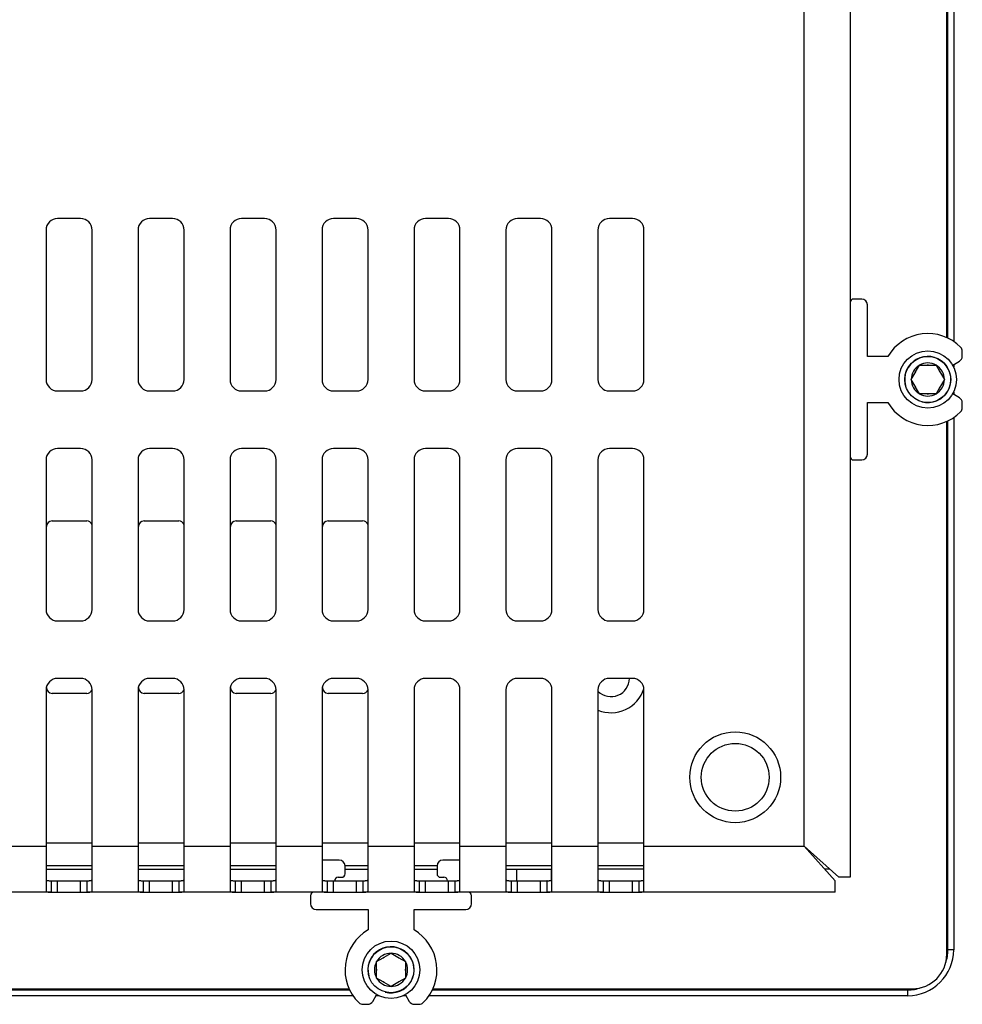
# Model space of a CAD drawing. Units: millimetres. Extents: x 20 to 1301, y 14 to 475.
# Drawn here: x 1219 to 1301, y 126 to 212 of the extents above; entities that cross this region are included whole.
import ezdxf

# ---------------------------------------------------------------- set-up
doc = ezdxf.new("R2010")
doc.units = ezdxf.units.MM
for name, color, linetype in [('0900958-X3', 7, 'Continuous'), ('0901124', 7, 'Continuous'), ('0901274', 7, 'Continuous'), ('0901275', 7, 'Continuous'), ('DEKSEL_IK', 7, 'Continuous'), ('M5X50', 7, 'Continuous'), ('RICHCOPOF_40048', 7, 'Continuous'), ('solid', 7, 'Continuous')]:
    doc.layers.add(name, color=color, linetype=linetype)

# ---------------------------------------------------------------- blocks, each defined once
blk = doc.blocks.new('SE2')
at = {"layer": '0900958-X3', "color": 7, "linetype": 'Continuous'}
for p, q in [((1221.604, 160.51), (1221.604, 167.973)), ((1222.104, 168.473), (1225.104, 168.473)), ((1229.604, 160.51), (1229.604, 167.973)), ((1230.104, 168.473), (1233.104, 168.473)), ((1237.604, 160.51), (1237.604, 167.973)), ((1238.104, 168.473), (1241.104, 168.473)), ((1245.604, 160.51), (1245.604, 167.973)), ((1246.104, 168.473), (1249.104, 168.473)), ((1221.604, 153.973), (1221.604, 154.036)), ((1225.104, 153.473), (1222.104, 153.473)), ((1229.604, 153.973), (1229.604, 154.036)), ((1233.104, 153.473), (1230.104, 153.473)), ((1237.604, 153.973), (1237.604, 154.036)), ((1241.104, 153.473), (1238.104, 153.473)), ((1245.604, 153.973), (1245.604, 154.036)), ((1249.104, 153.473), (1246.104, 153.473)), ((1221.569, 140.473), (1225.569, 140.473)), ((1229.569, 140.473), (1233.569, 140.473)), ((1237.569, 140.473), (1241.569, 140.473)), ((1245.569, 140.473), (1249.569, 140.473)), ((1253.569, 140.473), (1257.569, 140.473)), ((1261.569, 140.473), (1265.569, 140.473)), ((1269.569, 140.473), (1273.569, 140.473)), ((1225.569, 138.473), (1221.569, 138.473)), ((1233.569, 138.473), (1229.569, 138.473)), ((1241.569, 138.473), (1237.569, 138.473)), ((1249.569, 138.473), (1247.569, 138.473)), ((1255.569, 138.473), (1253.569, 138.473)), ((1265.569, 138.473), (1261.569, 138.473)), ((1273.569, 138.473), (1269.569, 138.473))]:
    blk.add_line(p, q, dxfattribs=at)
for centre, radius, start, end in [((1222.104, 167.973), 0.5, 90, 180), ((1225.104, 167.973), 0.5, 21.6567, 90), ((1230.104, 167.973), 0.5, 90, 180), ((1233.104, 167.973), 0.5, 21.6567, 90), ((1238.104, 167.973), 0.5, 90, 180), ((1241.104, 167.973), 0.5, 21.6567, 90), ((1246.104, 167.973), 0.5, 90, 180), ((1249.104, 167.973), 0.5, 21.6567, 90), ((1270.704, 154.783), 1.6, 224.80097, 359.6419), ((1222.104, 153.973), 0.5, 180, 270), ((1225.104, 153.973), 0.5, 270, 338.30752), ((1230.104, 153.973), 0.5, 180, 270), ((1233.104, 153.973), 0.5, 270, 338.30752), ((1238.104, 153.973), 0.5, 180, 270), ((1241.104, 153.973), 0.5, 270, 338.30752), ((1246.104, 153.973), 0.5, 180, 270), ((1249.104, 153.973), 0.5, 270, 338.30752), ((1270.704, 154.783), 3, 247.76345, 342.39174)]:
    blk.add_arc(centre, radius, start, end, dxfattribs=at)
at = {"layer": '0901124', "color": 7, "linetype": 'Continuous'}
for p, q in [((1292.504, 187.773), (1291.804, 187.773)), ((1293.004, 182.773), (1293.004, 187.273)), ((1294.79, 182.773), (1293.004, 182.773)), ((1301.254, 182.794), (1301.254, 183.222)), ((1300.419, 182.023), (1301.004, 182.361)), ((1301.004, 179.185), (1300.419, 179.523)), ((1293.004, 178.773), (1294.79, 178.773)), ((1293.004, 174.273), (1293.004, 178.773)), ((1301.254, 178.323), (1301.254, 178.752)), ((1291.804, 173.773), (1292.504, 173.773)), ((1247.069, 138.973), (1245.569, 138.973)), ((1257.569, 138.973), (1256.069, 138.973)), ((1247.569, 137.773), (1247.569, 138.473)), ((1255.569, 138.473), (1255.569, 137.773)), ((1246.969, 137.473), (1247.269, 137.473)), ((1255.869, 137.473), (1256.169, 137.473)), ((1244.569, 135.873), (1244.569, 135.173)), ((1258.569, 135.173), (1258.569, 135.873)), ((1245.069, 134.673), (1249.569, 134.673)), ((1249.569, 134.673), (1249.569, 132.887)), ((1253.569, 132.887), (1253.569, 134.673)), ((1253.569, 134.673), (1258.069, 134.673)), ((1249.981, 126.673), (1250.319, 127.258)), ((1252.819, 127.258), (1253.157, 126.673)), ((1249.12, 126.423), (1249.548, 126.423)), ((1253.59, 126.423), (1254.019, 126.423))]:
    blk.add_line(p, q, dxfattribs=at)
for centre, radius, start, end in [((1291.804, 187.473), 0.3, 90, 180), ((1292.504, 187.273), 0.5, 0, 90), ((1298.254, 180.773), 4, 44.41531, 150), ((1300.754, 183.222), 0.5, 0, 44.41531), ((1300.754, 182.794), 0.5, 300, 0), ((1300.754, 178.752), 0.5, 0, 60), ((1298.254, 180.773), 4, 210, 315.58469), ((1300.754, 178.323), 0.5, 315.58469, 0), ((1291.804, 174.073), 0.3, 180, 270), ((1292.504, 174.273), 0.5, 270, 0), ((1247.069, 138.473), 0.5, 0, 90), ((1256.069, 138.473), 0.5, 90, 180), ((1246.969, 137.173), 0.3, 90, 180), ((1247.269, 137.773), 0.3, 270, 0), ((1255.869, 137.773), 0.3, 180, 270), ((1256.169, 137.173), 0.3, 0, 90), ((1244.869, 135.873), 0.3, 90, 180), ((1258.269, 135.873), 0.3, 0, 90), ((1245.069, 135.173), 0.5, 180, 270), ((1258.069, 135.173), 0.5, 270, 0), ((1251.569, 129.423), 4, 120, 225.58469), ((1251.569, 129.423), 4, 314.41531, 60), ((1249.12, 126.923), 0.5, 225.58469, 270), ((1249.548, 126.923), 0.5, 270, 330), ((1253.59, 126.923), 0.5, 210, 270), ((1254.019, 126.923), 0.5, 270, 314.41531)]:
    blk.add_arc(centre, radius, start, end, dxfattribs=at)
at = {"layer": '0901274', "color": 7, "linetype": 'Continuous'}
for p, q in [((1299.904, 184.417), (1299.904, 297.129)), ((1299.904, 130.773), (1299.904, 177.129)), ((1221.569, 138.173), (1225.569, 138.173)), ((1229.569, 138.173), (1233.569, 138.173)), ((1237.569, 138.173), (1241.569, 138.173)), ((1247.569, 138.173), (1249.569, 138.173)), ((1253.569, 138.173), (1255.569, 138.173)), ((1261.569, 138.173), (1262.506, 138.173)), ((1262.506, 137.173), (1262.506, 138.173)), ((1262.506, 138.173), (1265.506, 138.173)), ((1265.506, 138.173), (1265.506, 137.173)), ((1265.569, 138.173), (1265.506, 138.173)), ((1273.569, 138.173), (1269.569, 138.173)), ((1289.727, 138.173), (1289.304, 138.173)), ((1265.16, 137.173), (1265.126, 137.173)), ((783.283, 127.773), (1247.925, 127.773)), ((1255.213, 127.773), (1296.904, 127.773))]:
    blk.add_line(p, q, dxfattribs=at)
blk.add_arc((1296.904, 130.773), 3, 270, 0, dxfattribs=at)
at = {"layer": '0901275', "color": 7, "linetype": 'Continuous'}
for p, q in [((1300.504, 297.466), (1300.504, 184.08)), ((1300.004, 184.37), (1300.004, 297.176)), ((1300.504, 182.072), (1300.504, 181.863)), ((1300.504, 179.683), (1300.504, 179.474)), ((1300.504, 177.466), (1300.504, 131.173)), ((1300.004, 131.173), (1300.004, 177.176)), ((1300.504, 131.173), (1300.004, 131.173)), ((783.237, 127.673), (1247.972, 127.673)), ((1255.166, 127.673), (1296.504, 127.673)), ((1296.504, 127.173), (1296.504, 127.673)), ((1248.262, 127.173), (782.947, 127.173)), ((1250.479, 127.173), (1250.27, 127.173)), ((1252.868, 127.173), (1252.659, 127.173)), ((1296.504, 127.173), (1254.876, 127.173))]:
    blk.add_line(p, q, dxfattribs=at)
for radius, start, end in [(4, 270, 0), (3.5, 340.6361, 0), (3.5, 270, 289.36389)]:
    blk.add_arc((1296.504, 131.173), radius, start, end, dxfattribs=at)
at = {"layer": 'DEKSEL_IK', "color": 7, "linetype": 'Continuous'}
for p, q in [((1291.504, 464.073), (1291.504, 137.473)), ((1287.504, 140.173), (1287.504, 461.373)), ((1224.569, 194.773), (1222.569, 194.773)), ((1232.569, 194.773), (1230.569, 194.773)), ((1240.569, 194.773), (1238.569, 194.773)), ((1248.569, 194.773), (1246.569, 194.773)), ((1256.569, 194.773), (1254.569, 194.773)), ((1264.569, 194.773), (1262.569, 194.773)), ((1272.569, 194.773), (1270.569, 194.773)), ((1221.569, 193.773), (1221.569, 180.773)), ((1225.569, 180.773), (1225.569, 193.773)), ((1229.569, 193.773), (1229.569, 180.773)), ((1233.569, 180.773), (1233.569, 193.773)), ((1237.569, 193.773), (1237.569, 180.773)), ((1241.569, 180.773), (1241.569, 193.773)), ((1245.569, 193.773), (1245.569, 180.773)), ((1249.569, 180.773), (1249.569, 193.773)), ((1253.569, 193.773), (1253.569, 180.773)), ((1257.569, 180.773), (1257.569, 193.773)), ((1261.569, 193.773), (1261.569, 180.773)), ((1265.569, 180.773), (1265.569, 193.773)), ((1269.569, 193.773), (1269.569, 180.773)), ((1273.569, 180.773), (1273.569, 193.773)), ((1222.569, 179.773), (1224.569, 179.773)), ((1230.569, 179.773), (1232.569, 179.773)), ((1238.569, 179.773), (1240.569, 179.773)), ((1246.569, 179.773), (1248.569, 179.773)), ((1254.569, 179.773), (1256.569, 179.773)), ((1262.569, 179.773), (1264.569, 179.773)), ((1270.569, 179.773), (1272.569, 179.773)), ((1224.569, 174.773), (1222.569, 174.773)), ((1232.569, 174.773), (1230.569, 174.773)), ((1240.569, 174.773), (1238.569, 174.773)), ((1248.569, 174.773), (1246.569, 174.773)), ((1256.569, 174.773), (1254.569, 174.773)), ((1264.569, 174.773), (1262.569, 174.773)), ((1272.569, 174.773), (1270.569, 174.773)), ((1221.569, 173.773), (1221.569, 160.773)), ((1225.569, 160.773), (1225.569, 173.773)), ((1229.569, 173.773), (1229.569, 160.773)), ((1233.569, 160.773), (1233.569, 173.773)), ((1237.569, 173.773), (1237.569, 160.773)), ((1241.569, 160.773), (1241.569, 173.773)), ((1245.569, 173.773), (1245.569, 160.773)), ((1249.569, 160.773), (1249.569, 173.773)), ((1253.569, 173.773), (1253.569, 160.773)), ((1257.569, 160.773), (1257.569, 173.773)), ((1261.569, 173.773), (1261.569, 160.773)), ((1265.569, 160.773), (1265.569, 173.773)), ((1269.569, 173.773), (1269.569, 160.773)), ((1273.569, 160.773), (1273.569, 173.773)), ((1222.569, 159.773), (1224.569, 159.773)), ((1230.569, 159.773), (1232.569, 159.773)), ((1238.569, 159.773), (1240.569, 159.773)), ((1246.569, 159.773), (1248.569, 159.773)), ((1254.569, 159.773), (1256.569, 159.773)), ((1262.569, 159.773), (1264.569, 159.773)), ((1270.569, 159.773), (1272.569, 159.773)), ((1224.569, 154.773), (1222.569, 154.773)), ((1232.569, 154.773), (1230.569, 154.773)), ((1240.569, 154.773), (1238.569, 154.773)), ((1248.569, 154.773), (1246.569, 154.773)), ((1256.569, 154.773), (1254.569, 154.773)), ((1264.569, 154.773), (1262.569, 154.773)), ((1272.569, 154.773), (1270.569, 154.773)), ((1221.569, 153.773), (1221.569, 140.173)), ((1225.569, 140.173), (1225.569, 153.773)), ((1229.569, 153.773), (1229.569, 140.173)), ((1233.569, 140.173), (1233.569, 153.773)), ((1237.569, 153.773), (1237.569, 140.173)), ((1241.569, 140.173), (1241.569, 153.773)), ((1245.569, 153.773), (1245.569, 140.173)), ((1249.569, 140.173), (1249.569, 153.773)), ((1253.569, 153.773), (1253.569, 140.173)), ((1257.569, 140.173), (1257.569, 153.773)), ((1261.569, 153.773), (1261.569, 140.173)), ((1265.569, 140.173), (1265.569, 153.773)), ((1269.569, 153.773), (1269.569, 140.173)), ((1273.569, 140.173), (1273.569, 153.773)), ((1217.569, 140.173), (1221.569, 140.173)), ((1221.569, 140.173), (1221.569, 136.297)), ((1225.569, 140.173), (1229.569, 140.173)), ((1225.569, 136.297), (1225.569, 140.173)), ((1229.569, 140.173), (1229.569, 136.297)), ((1233.569, 140.173), (1237.569, 140.173)), ((1233.569, 136.297), (1233.569, 140.173)), ((1237.569, 140.173), (1237.569, 136.297)), ((1241.569, 140.173), (1245.569, 140.173)), ((1241.569, 136.297), (1241.569, 140.173)), ((1245.569, 140.173), (1245.569, 136.297)), ((1249.569, 140.173), (1253.569, 140.173)), ((1249.569, 136.297), (1249.569, 140.173)), ((1253.569, 140.173), (1253.569, 136.297)), ((1257.569, 140.173), (1261.569, 140.173)), ((1257.569, 136.297), (1257.569, 140.173)), ((1261.569, 140.173), (1261.569, 136.297)), ((1265.569, 140.173), (1269.569, 140.173)), ((1265.569, 136.297), (1265.569, 140.173)), ((1269.569, 140.173), (1269.569, 136.297)), ((1273.569, 140.173), (1287.504, 140.173)), ((1273.569, 136.297), (1273.569, 140.173)), ((1290.504, 137.473), (1287.504, 140.173)), ((1290.204, 137.173), (1287.504, 140.173)), ((1222.012, 137.173), (1222.569, 137.173)), ((1222.012, 137.173), (1222.012, 136.173)), ((1222.569, 137.173), (1224.569, 137.173)), ((1222.569, 136.173), (1222.569, 137.173)), ((1224.569, 136.173), (1224.569, 137.173)), ((1224.569, 137.173), (1225.126, 137.173)), ((1225.126, 137.173), (1225.126, 136.173)), ((1230.012, 137.173), (1230.569, 137.173)), ((1230.012, 137.173), (1230.012, 136.173)), ((1230.569, 137.173), (1232.569, 137.173)), ((1230.569, 136.173), (1230.569, 137.173)), ((1232.569, 136.173), (1232.569, 137.173)), ((1232.569, 137.173), (1233.126, 137.173)), ((1233.126, 137.173), (1233.126, 136.173)), ((1238.012, 137.173), (1238.569, 137.173)), ((1238.012, 137.173), (1238.012, 136.173)), ((1238.569, 137.173), (1240.569, 137.173)), ((1238.569, 136.173), (1238.569, 137.173)), ((1240.569, 136.173), (1240.569, 137.173)), ((1240.569, 137.173), (1241.126, 137.173)), ((1241.126, 137.173), (1241.126, 136.173)), ((1246.012, 137.173), (1246.569, 137.173)), ((1246.012, 137.173), (1246.012, 136.173)), ((1246.569, 137.173), (1248.569, 137.173)), ((1246.569, 136.173), (1246.569, 137.173)), ((1248.569, 136.173), (1248.569, 137.173)), ((1248.569, 137.173), (1249.126, 137.173)), ((1249.126, 137.173), (1249.126, 136.173)), ((1254.012, 137.173), (1254.569, 137.173)), ((1254.012, 137.173), (1254.012, 136.173)), ((1254.569, 137.173), (1256.569, 137.173)), ((1254.569, 136.173), (1254.569, 137.173)), ((1256.569, 136.173), (1256.569, 137.173)), ((1256.569, 137.173), (1257.126, 137.173)), ((1257.126, 137.173), (1257.126, 136.173)), ((1262.012, 137.173), (1262.569, 137.173)), ((1262.012, 137.173), (1262.012, 136.173)), ((1262.569, 137.173), (1264.569, 137.173)), ((1262.569, 136.173), (1262.569, 137.173)), ((1264.569, 136.173), (1264.569, 137.173)), ((1264.569, 137.173), (1265.126, 137.173)), ((1265.126, 137.173), (1265.126, 136.173)), ((1270.012, 137.173), (1270.569, 137.173)), ((1270.012, 137.173), (1270.012, 136.173)), ((1270.569, 137.173), (1272.569, 137.173)), ((1270.569, 136.173), (1270.569, 137.173)), ((1272.569, 136.173), (1272.569, 137.173)), ((1272.569, 137.173), (1273.126, 137.173)), ((1273.126, 137.173), (1273.126, 136.173)), ((1290.204, 136.173), (1290.204, 137.173)), ((1291.504, 137.473), (1290.504, 137.473)), ((1222.012, 136.173), (1217.126, 136.173)), ((1222.012, 136.173), (1222.569, 136.173)), ((1222.569, 136.173), (1224.569, 136.173)), ((1224.569, 136.173), (1225.126, 136.173)), ((1230.012, 136.173), (1225.126, 136.173)), ((1230.012, 136.173), (1230.569, 136.173)), ((1230.569, 136.173), (1232.569, 136.173)), ((1232.569, 136.173), (1233.126, 136.173)), ((1238.012, 136.173), (1233.126, 136.173)), ((1238.012, 136.173), (1238.569, 136.173)), ((1238.569, 136.173), (1240.569, 136.173)), ((1240.569, 136.173), (1241.126, 136.173)), ((1246.012, 136.173), (1241.126, 136.173)), ((1246.012, 136.173), (1246.569, 136.173)), ((1246.569, 136.173), (1248.569, 136.173)), ((1248.569, 136.173), (1249.126, 136.173)), ((1254.012, 136.173), (1249.126, 136.173)), ((1254.012, 136.173), (1254.569, 136.173)), ((1254.569, 136.173), (1256.569, 136.173)), ((1256.569, 136.173), (1257.126, 136.173)), ((1262.012, 136.173), (1257.126, 136.173)), ((1262.012, 136.173), (1262.569, 136.173)), ((1262.569, 136.173), (1264.569, 136.173)), ((1264.569, 136.173), (1265.126, 136.173)), ((1270.012, 136.173), (1265.126, 136.173)), ((1270.012, 136.173), (1270.569, 136.173)), ((1270.569, 136.173), (1272.569, 136.173)), ((1272.569, 136.173), (1273.126, 136.173)), ((1290.204, 136.173), (1273.126, 136.173))]:
    blk.add_line(p, q, dxfattribs=at)
for centre, start, end in [((1222.569, 193.773), 90, 180), ((1224.569, 193.773), 0, 90), ((1230.569, 193.773), 90, 180), ((1232.569, 193.773), 0, 90), ((1238.569, 193.773), 90, 180), ((1240.569, 193.773), 0, 90), ((1246.569, 193.773), 90, 180), ((1248.569, 193.773), 0, 90), ((1254.569, 193.773), 90, 180), ((1256.569, 193.773), 0, 90), ((1262.569, 193.773), 90, 180), ((1264.569, 193.773), 0, 90), ((1270.569, 193.773), 90, 180), ((1272.569, 193.773), 0, 90), ((1222.569, 180.773), 180, 270), ((1224.569, 180.773), 270, 0), ((1230.569, 180.773), 180, 270), ((1232.569, 180.773), 270, 0), ((1238.569, 180.773), 180, 270), ((1240.569, 180.773), 270, 0), ((1246.569, 180.773), 180, 270), ((1248.569, 180.773), 270, 0), ((1254.569, 180.773), 180, 270), ((1256.569, 180.773), 270, 0), ((1262.569, 180.773), 180, 270), ((1264.569, 180.773), 270, 0), ((1270.569, 180.773), 180, 270), ((1272.569, 180.773), 270, 0), ((1222.569, 173.773), 90, 180), ((1224.569, 173.773), 0, 90), ((1230.569, 173.773), 90, 180), ((1232.569, 173.773), 0, 90), ((1238.569, 173.773), 90, 180), ((1240.569, 173.773), 0, 90), ((1246.569, 173.773), 90, 180), ((1248.569, 173.773), 0, 90), ((1254.569, 173.773), 90, 180), ((1256.569, 173.773), 0, 90), ((1262.569, 173.773), 90, 180), ((1264.569, 173.773), 0, 90), ((1270.569, 173.773), 90, 180), ((1272.569, 173.773), 0, 90), ((1222.569, 160.773), 180, 270), ((1224.569, 160.773), 270, 0), ((1230.569, 160.773), 180, 270), ((1232.569, 160.773), 270, 0), ((1238.569, 160.773), 180, 270), ((1240.569, 160.773), 270, 0), ((1246.569, 160.773), 180, 270), ((1248.569, 160.773), 270, 0), ((1254.569, 160.773), 180, 270), ((1256.569, 160.773), 270, 0), ((1262.569, 160.773), 180, 270), ((1264.569, 160.773), 270, 0), ((1270.569, 160.773), 180, 270), ((1272.569, 160.773), 270, 0), ((1222.569, 153.773), 90, 180), ((1224.569, 153.773), 0, 90), ((1230.569, 153.773), 90, 180), ((1232.569, 153.773), 0, 90), ((1238.569, 153.773), 90, 180), ((1240.569, 153.773), 0, 90), ((1246.569, 153.773), 90, 180), ((1248.569, 153.773), 0, 90), ((1254.569, 153.773), 90, 180), ((1256.569, 153.773), 0, 90), ((1262.569, 153.773), 90, 180), ((1264.569, 153.773), 0, 90), ((1270.569, 153.773), 90, 180), ((1272.569, 153.773), 0, 90)]:
    blk.add_arc(centre, 1, start, end, dxfattribs=at)
for points, knots in [([(1221.569, 137.266), (1221.57, 137.259), (1221.572, 137.245), (1221.587, 137.227), (1221.611, 137.212), (1221.644, 137.2), (1221.689, 137.189), (1221.749, 137.181), (1221.826, 137.176), (1221.914, 137.173), (1221.979, 137.173), (1222.012, 137.173)], [0, 0, 0, 0, 0.097136, 0.194488, 0.292259, 0.390637, 0.48978, 0.614949, 0.741677, 0.870039, 1, 1, 1, 1]), ([(1225.126, 137.173), (1225.152, 137.173), (1225.205, 137.173), (1225.278, 137.175), (1225.344, 137.178), (1225.402, 137.183), (1225.457, 137.191), (1225.504, 137.202), (1225.541, 137.219), (1225.565, 137.24), (1225.568, 137.257), (1225.569, 137.266)], [0, 0, 0, 0, 0.104118, 0.207224, 0.309283, 0.410308, 0.510349, 0.634122, 0.756758, 0.878588, 1, 1, 1, 1]), ([(1229.569, 137.266), (1229.57, 137.259), (1229.572, 137.245), (1229.587, 137.227), (1229.611, 137.212), (1229.644, 137.2), (1229.689, 137.189), (1229.749, 137.181), (1229.826, 137.176), (1229.914, 137.173), (1229.979, 137.173), (1230.012, 137.173)], [0, 0, 0, 0, 0.097136, 0.194488, 0.292259, 0.390637, 0.48978, 0.614949, 0.741677, 0.870039, 1, 1, 1, 1]), ([(1233.126, 137.173), (1233.152, 137.173), (1233.205, 137.173), (1233.278, 137.175), (1233.344, 137.178), (1233.402, 137.183), (1233.457, 137.191), (1233.504, 137.202), (1233.541, 137.219), (1233.565, 137.24), (1233.568, 137.257), (1233.569, 137.266)], [0, 0, 0, 0, 0.104118, 0.207224, 0.309283, 0.410308, 0.510349, 0.634122, 0.756758, 0.878588, 1, 1, 1, 1]), ([(1237.569, 137.266), (1237.57, 137.259), (1237.572, 137.245), (1237.587, 137.227), (1237.611, 137.212), (1237.644, 137.2), (1237.689, 137.189), (1237.749, 137.181), (1237.826, 137.176), (1237.914, 137.173), (1237.979, 137.173), (1238.012, 137.173)], [0, 0, 0, 0, 0.097136, 0.194488, 0.292259, 0.390637, 0.48978, 0.614949, 0.741677, 0.870039, 1, 1, 1, 1]), ([(1241.126, 137.173), (1241.152, 137.173), (1241.205, 137.173), (1241.278, 137.175), (1241.344, 137.178), (1241.402, 137.183), (1241.457, 137.191), (1241.504, 137.202), (1241.541, 137.219), (1241.565, 137.24), (1241.568, 137.257), (1241.569, 137.266)], [0, 0, 0, 0, 0.104118, 0.207224, 0.309283, 0.410308, 0.510349, 0.634122, 0.756758, 0.878588, 1, 1, 1, 1]), ([(1245.569, 137.266), (1245.57, 137.259), (1245.572, 137.245), (1245.587, 137.227), (1245.611, 137.212), (1245.644, 137.2), (1245.689, 137.189), (1245.749, 137.181), (1245.826, 137.176), (1245.914, 137.173), (1245.979, 137.173), (1246.012, 137.173)], [0, 0, 0, 0, 0.097136, 0.194488, 0.292259, 0.390637, 0.48978, 0.614949, 0.741677, 0.870039, 1, 1, 1, 1]), ([(1249.126, 137.173), (1249.152, 137.173), (1249.205, 137.173), (1249.278, 137.175), (1249.344, 137.178), (1249.402, 137.183), (1249.457, 137.191), (1249.504, 137.202), (1249.541, 137.219), (1249.565, 137.24), (1249.568, 137.257), (1249.569, 137.266)], [0, 0, 0, 0, 0.104118, 0.207224, 0.309283, 0.410308, 0.510349, 0.634122, 0.756758, 0.878588, 1, 1, 1, 1]), ([(1253.569, 137.266), (1253.57, 137.259), (1253.572, 137.245), (1253.587, 137.227), (1253.611, 137.212), (1253.644, 137.2), (1253.689, 137.189), (1253.749, 137.181), (1253.826, 137.176), (1253.914, 137.173), (1253.979, 137.173), (1254.012, 137.173)], [0, 0, 0, 0, 0.097136, 0.194488, 0.292259, 0.390637, 0.48978, 0.614949, 0.741677, 0.870039, 1, 1, 1, 1]), ([(1257.126, 137.173), (1257.152, 137.173), (1257.205, 137.173), (1257.278, 137.175), (1257.344, 137.178), (1257.402, 137.183), (1257.457, 137.191), (1257.504, 137.202), (1257.541, 137.219), (1257.565, 137.24), (1257.568, 137.257), (1257.569, 137.266)], [0, 0, 0, 0, 0.104118, 0.207224, 0.309283, 0.410308, 0.510349, 0.634122, 0.756758, 0.878588, 1, 1, 1, 1]), ([(1261.569, 137.266), (1261.57, 137.259), (1261.572, 137.245), (1261.587, 137.227), (1261.611, 137.212), (1261.644, 137.2), (1261.689, 137.189), (1261.749, 137.181), (1261.826, 137.176), (1261.914, 137.173), (1261.979, 137.173), (1262.012, 137.173)], [0, 0, 0, 0, 0.097136, 0.194488, 0.292259, 0.390637, 0.48978, 0.614949, 0.741677, 0.870039, 1, 1, 1, 1]), ([(1265.126, 137.173), (1265.152, 137.173), (1265.205, 137.173), (1265.278, 137.175), (1265.344, 137.178), (1265.402, 137.183), (1265.457, 137.191), (1265.504, 137.202), (1265.541, 137.219), (1265.565, 137.24), (1265.568, 137.257), (1265.569, 137.266)], [0, 0, 0, 0, 0.104118, 0.207224, 0.309283, 0.410308, 0.510349, 0.634122, 0.756758, 0.878588, 1, 1, 1, 1]), ([(1269.569, 137.266), (1269.57, 137.259), (1269.572, 137.245), (1269.587, 137.227), (1269.611, 137.212), (1269.644, 137.2), (1269.689, 137.189), (1269.749, 137.181), (1269.826, 137.176), (1269.914, 137.173), (1269.979, 137.173), (1270.012, 137.173)], [0, 0, 0, 0, 0.097136, 0.194488, 0.292259, 0.390637, 0.48978, 0.614949, 0.741677, 0.870039, 1, 1, 1, 1]), ([(1273.126, 137.173), (1273.152, 137.173), (1273.205, 137.173), (1273.278, 137.175), (1273.344, 137.178), (1273.402, 137.183), (1273.457, 137.191), (1273.504, 137.202), (1273.541, 137.219), (1273.565, 137.24), (1273.568, 137.257), (1273.569, 137.266)], [0, 0, 0, 0, 0.104118, 0.207224, 0.309283, 0.410308, 0.510349, 0.634122, 0.756758, 0.878588, 1, 1, 1, 1]), ([(1221.569, 136.297), (1221.569, 136.248), (1221.61, 136.215), (1221.764, 136.178), (1221.877, 136.173), (1222.012, 136.173)], [0, 0, 0, 0, 0.5, 0.5, 1, 1, 1, 1]), ([(1225.126, 136.173), (1225.261, 136.173), (1225.374, 136.178), (1225.528, 136.215), (1225.569, 136.248), (1225.569, 136.297)], [0, 0, 0, 0, 0.5, 0.5, 1, 1, 1, 1]), ([(1229.569, 136.297), (1229.569, 136.248), (1229.61, 136.215), (1229.764, 136.178), (1229.877, 136.173), (1230.012, 136.173)], [0, 0, 0, 0, 0.5, 0.5, 1, 1, 1, 1]), ([(1233.126, 136.173), (1233.261, 136.173), (1233.374, 136.178), (1233.528, 136.215), (1233.569, 136.248), (1233.569, 136.297)], [0, 0, 0, 0, 0.5, 0.5, 1, 1, 1, 1]), ([(1237.569, 136.297), (1237.569, 136.248), (1237.61, 136.215), (1237.764, 136.178), (1237.877, 136.173), (1238.012, 136.173)], [0, 0, 0, 0, 0.5, 0.5, 1, 1, 1, 1]), ([(1241.126, 136.173), (1241.261, 136.173), (1241.374, 136.178), (1241.528, 136.215), (1241.569, 136.248), (1241.569, 136.297)], [0, 0, 0, 0, 0.5, 0.5, 1, 1, 1, 1]), ([(1245.569, 136.297), (1245.569, 136.248), (1245.61, 136.215), (1245.764, 136.178), (1245.877, 136.173), (1246.012, 136.173)], [0, 0, 0, 0, 0.5, 0.5, 1, 1, 1, 1]), ([(1249.126, 136.173), (1249.261, 136.173), (1249.374, 136.178), (1249.528, 136.215), (1249.569, 136.248), (1249.569, 136.297)], [0, 0, 0, 0, 0.5, 0.5, 1, 1, 1, 1]), ([(1253.569, 136.297), (1253.569, 136.248), (1253.61, 136.215), (1253.764, 136.178), (1253.877, 136.173), (1254.012, 136.173)], [0, 0, 0, 0, 0.5, 0.5, 1, 1, 1, 1]), ([(1257.126, 136.173), (1257.261, 136.173), (1257.374, 136.178), (1257.528, 136.215), (1257.569, 136.248), (1257.569, 136.297)], [0, 0, 0, 0, 0.5, 0.5, 1, 1, 1, 1]), ([(1261.569, 136.297), (1261.569, 136.248), (1261.61, 136.215), (1261.764, 136.178), (1261.877, 136.173), (1262.012, 136.173)], [0, 0, 0, 0, 0.5, 0.5, 1, 1, 1, 1]), ([(1265.126, 136.173), (1265.261, 136.173), (1265.374, 136.178), (1265.528, 136.215), (1265.569, 136.248), (1265.569, 136.297)], [0, 0, 0, 0, 0.5, 0.5, 1, 1, 1, 1]), ([(1269.569, 136.297), (1269.569, 136.248), (1269.61, 136.215), (1269.764, 136.178), (1269.877, 136.173), (1270.012, 136.173)], [0, 0, 0, 0, 0.5, 0.5, 1, 1, 1, 1]), ([(1273.126, 136.173), (1273.261, 136.173), (1273.374, 136.178), (1273.528, 136.215), (1273.569, 136.248), (1273.569, 136.297)], [0, 0, 0, 0, 0.5, 0.5, 1, 1, 1, 1])]:
    blk.add_open_spline(points, degree=3, knots=knots, dxfattribs=at)
at = {"layer": 'M5X50', "color": 7, "linetype": 'Continuous'}
for p, q in [((1297.197, 181.442), (1297.533, 182.023)), ((1297.533, 182.023), (1298.203, 182.023)), ((1298.203, 182.023), (1298.306, 182.023)), ((1298.306, 182.023), (1298.976, 182.023)), ((1298.976, 182.023), (1299.311, 181.442)), ((1296.811, 180.773), (1297.146, 181.354)), ((1297.146, 180.192), (1296.811, 180.773)), ((1297.146, 181.354), (1297.197, 181.442)), ((1299.311, 181.442), (1299.362, 181.354)), ((1299.362, 181.354), (1299.698, 180.773)), ((1299.698, 180.773), (1299.362, 180.192)), ((1297.197, 180.104), (1297.146, 180.192)), ((1297.533, 179.523), (1297.197, 180.104)), ((1299.311, 180.104), (1298.976, 179.523)), ((1299.362, 180.192), (1299.311, 180.104)), ((1298.203, 179.523), (1297.533, 179.523)), ((1298.306, 179.523), (1298.203, 179.523)), ((1298.976, 179.523), (1298.306, 179.523)), ((1250.319, 130.145), (1250.9, 130.48)), ((1250.9, 130.48), (1250.988, 130.531)), ((1250.988, 130.531), (1251.569, 130.866)), ((1251.569, 130.866), (1252.15, 130.531)), ((1252.15, 130.531), (1252.238, 130.48)), ((1252.238, 130.48), (1252.819, 130.145)), ((1250.319, 129.474), (1250.319, 130.145)), ((1250.319, 129.372), (1250.319, 129.474)), ((1250.319, 128.701), (1250.319, 129.372)), ((1252.819, 130.145), (1252.819, 129.474)), ((1252.819, 129.474), (1252.819, 129.372)), ((1252.819, 129.372), (1252.819, 128.701)), ((1250.9, 128.366), (1250.319, 128.701)), ((1252.819, 128.701), (1252.238, 128.366)), ((1250.988, 128.315), (1250.9, 128.366)), ((1251.569, 127.98), (1250.988, 128.315)), ((1252.15, 128.315), (1251.569, 127.98)), ((1252.238, 128.366), (1252.15, 128.315))]:
    blk.add_line(p, q, dxfattribs=at)
for centre, radius in [((1298.254, 180.773), 2.5), ((1298.254, 180.773), 1.999), ((1251.569, 129.423), 2.5), ((1251.569, 129.423), 1.999)]:
    blk.add_circle(centre, radius, dxfattribs=at)
for centre, radius, start, end in [((1298.254, 180.773), 2.009, 255, 195), ((1298.254, 180.773), 1.443, 120, 180), ((1298.254, 180.773), 1.443, 60, 120), ((1298.254, 180.773), 1.251, 87.65574, 92.34426), ((1298.254, 180.773), 1.443, 0, 60), ((1298.254, 180.773), 1.443, 180, 240), ((1298.254, 180.773), 1.251, 147.65574, 152.34426), ((1298.254, 180.773), 1.443, 300, 0), ((1298.254, 180.773), 1.251, 27.65574, 32.34426), ((1298.254, 180.773), 1.251, 207.65574, 212.34426), ((1298.254, 180.773), 1.251, 327.65574, 332.34426), ((1298.254, 180.773), 1.443, 240, 300), ((1298.254, 180.773), 1.251, 267.65574, 272.34426), ((1251.569, 129.423), 2.009, 255, 195), ((1251.569, 129.423), 1.443, 90, 150), ((1251.569, 129.423), 1.251, 117.65574, 122.34426), ((1251.569, 129.423), 1.443, 30, 90), ((1251.569, 129.423), 1.251, 57.65574, 62.34426), ((1251.569, 129.423), 1.443, 150, 210), ((1251.569, 129.423), 1.251, 177.65574, 182.34426), ((1251.569, 129.423), 1.443, 330, 30), ((1251.569, 129.423), 1.251, 357.65574, 2.34426), ((1251.569, 129.423), 1.443, 210, 270), ((1251.569, 129.423), 1.443, 270, 330), ((1251.569, 129.423), 1.251, 237.65574, 242.34426), ((1251.569, 129.423), 1.251, 297.65574, 302.34426)]:
    blk.add_arc(centre, radius, start, end, dxfattribs=at)
at = {"layer": 'RICHCOPOF_40048', "color": 7, "linetype": 'Continuous'}
for radius in [3.95, 2.95]:
    blk.add_circle((1281.504, 146.173), radius, dxfattribs=at)

msp = doc.modelspace()

# ---------------------------------------------------------------- block references
at = {"layer": 'solid'}
msp.add_blockref('SE2', (0, 0), dxfattribs=at)

doc.saveas('drawing.dxf')
